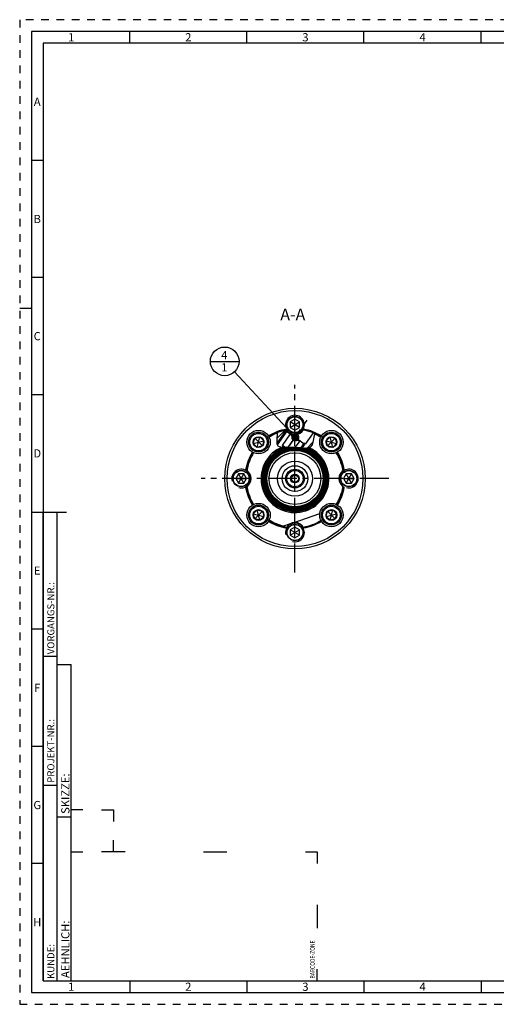
# Model space of a CAD drawing. Units: millimetres. Extents: x 0 to 594, y 0 to 420.
# Drawn here: x 0 to 204, y 0 to 420 of the extents above; entities that cross this region are included whole.
import ezdxf

# ---------------------------------------------------------------- set-up
doc = ezdxf.new("R2010")
doc.units = ezdxf.units.MM
doc.header["$LTSCALE"] = 32.67
doc.linetypes.add('CENTER', pattern=[0.6, 0.375, -0.075, 0.075, -0.075])
doc.linetypes.add('HIDDEN', pattern=[0.2, 0.1, -0.1])
doc.layers.get('0').update_dxf_attribs({"linetype": 'CONTINUOUS'})
for name, color, linetype in [('30252540_CL', 7, 'CONTINUOUS'), ('30299092_CL', 7, 'CONTINUOUS'), ('30299092_HATCH', 7, 'CONTINUOUS'), ('30336619_CL', 7, 'CONTINUOUS'), ('606485004-000-01-ED1_CL', 7, 'CONTINUOUS'), ('606485004-000-01-ED1_FORMAT', 7, 'CONTINUOUS'), ('606485004-000-01-ED1_TEXT', 7, 'CONTINUOUS'), ('606485004-000_AXIS', 7, 'CONTINUOUS'), ('606486676-000_AXIS', 7, 'CONTINUOUS'), ('606486676-000_CL', 7, 'CONTINUOUS'), ('606486676-000_HATCH', 7, 'CONTINUOUS'), ('COLLECTION02', 7, 'CONTINUOUS'), ('DIN912-M5X16-12_9_CL', 7, 'CONTINUOUS'), ('K2865-904_CL', 7, 'CONTINUOUS')]:
    doc.layers.add(name, color=color, linetype=linetype)
doc.styles.get("Standard").update_dxf_attribs({"font": 'TXT.SHX', "width": 0.7})
doc.styles.add('TEXTSTYLE_2', font='TXT.SHX', dxfattribs={"width": 0.675})
doc.dimstyles.get("Standard").update_dxf_attribs({"dimtxt": 3.5, "dimasz": 3.5, "dimexe": 0.18, "dimexo": 0.0625, "dimgap": 0.09, "dimtad": 1, "dimdec": 3, "dimdsep": 46, "dimtxsty": 'STANDARD', "dimblk": '_FILLED', "dimblk1": '_FILLED', "dimblk2": '_FILLED', "dimcen": 0.09, "dimclrt": 2, "dimadec": 0, "dimazin": 0, "dimtol": 1, "dimtp": 0.005, "dimtm": 0.005, "dimtfac": 1, "dimtdec": 3, "dimtofl": 0, "dimtmove": 0, "dimatfit": 3, "dimldrblk": '_FILLED', "dimfxl": 1, "dimtolj": 1, "dimarcsym": 0})

# ---------------------------------------------------------------- blocks, each defined once
blk = doc.blocks.new('BARCODEBOX_BL4', base_point=(74.5, 46.5))
at = {"layer": '606485004-000-01-ED1_FORMAT', "color": 3, "linetype": 'CONTINUOUS'}
for p, q in [((27, 83), (22, 83)), ((35, 83), (40, 83)), ((40, 83), (40, 78)), ((40, 65), (40, 70)), ((22, 65), (27, 65)), ((45, 65), (35, 65)), ((78.5, 65), (88.5, 65)), ((122, 65), (127, 65)), ((127, 65), (127, 60)), ((127, 42.5), (127, 32.5)), ((127, 10), (127, 15))]:
    blk.add_line(p, q, dxfattribs=at)
at = {"layer": '606485004-000-01-ED1_FORMAT', "color": 2, "linetype": 'CONTINUOUS', "width": 0.787698}
blk.add_text('BARCODE-ZONE', height=2, rotation=90, dxfattribs=at).set_placement((126, 11))
blk = doc.blocks.new('_FILLED')
at = {"color": 0, "linetype": 'BYBLOCK'}
blk.add_solid([(0, 0), (-1, 0.125), (-1, -0.125)], dxfattribs=at)
blk = doc.blocks.new('BOMBALLOON_BL12', base_point=(87.54, 274.25))
at = {"layer": '606485004-000-01-ED1_CL', "color": 3, "linetype": 'CONTINUOUS'}
blk.add_line((81.41, 274.25), (93.66, 274.25), dxfattribs=at)
blk.add_circle((87.54, 274.25), 6.12, dxfattribs=at)
at = {"layer": '606485004-000-01-ED1_CL', "color": 2, "linetype": 'CONTINUOUS', "insert": (86.06, 278.69), "char_height": 3.5, "width": 2.75, "attachment_point": 1, "line_spacing_factor": 0.9}
blk.add_mtext('4\\P1', dxfattribs=at)
blk = doc.blocks.new('HATCHING_BL0', base_point=(117.86, 241.01))
at = {"layer": '606486676-000_HATCH', "linetype": 'CONTINUOUS'}
h = blk.add_hatch(dxfattribs=at)
h.set_pattern_fill('default__1', color=3, scale=3, angle=45, style=0, pattern_type=0)
h.set_pattern_definition([(45, (0, 0), (-2.12132, 2.12132), [])])
edge = h.paths.add_edge_path()
edge.add_arc((117.54, 224.25), 21, 66.2804, 68.4934)
edge.add_spline(control_points=[(125.98, 243.47), (125.92, 243.17), (125.8, 242.58), (125.66, 241.74), (125.55, 241.04), (125.44, 240.42), (125.34, 239.9), (125.24, 239.47), (125.13, 239.11), (125.03, 238.82), (124.93, 238.57), (124.83, 238.37), (124.73, 238.2), (124.64, 238.05), (124.54, 237.92), (124.44, 237.81), (124.34, 237.71), (124.24, 237.62), (124.13, 237.54), (124.03, 237.48), (123.91, 237.41), (123.78, 237.35), (123.63, 237.3), (123.47, 237.26), (123.28, 237.21), (123.07, 237.18), (122.82, 237.16), (122.51, 237.15), (122.15, 237.16), (121.72, 237.19), (121.22, 237.24), (120.64, 237.32), (120.21, 237.38), (119.99, 237.41)], knot_values=[0, 0, 0, 0, 0.032258, 0.064516, 0.096774, 0.129032, 0.16129, 0.193548, 0.225806, 0.258065, 0.290323, 0.322581, 0.354839, 0.387097, 0.419355, 0.451613, 0.483871, 0.516129, 0.548387, 0.580645, 0.612903, 0.645161, 0.677419, 0.709677, 0.741935, 0.774194, 0.806452, 0.83871, 0.870968, 0.903226, 0.935484, 0.967742, 1, 1, 1, 1], degree=3, periodic=0)
edge.add_line((119.99, 237.41), (121.31, 239.3))
edge.add_line((121.31, 239.3), (121.84, 238.94))
edge.add_line((121.84, 238.94), (125.24, 243.79))
edge = h.paths.add_edge_path()
edge.add_line((113.48, 244.79), (114.01, 244.42))
edge.add_line((114.01, 244.42), (109.95, 238.62))
edge.add_spline(control_points=[(109.95, 238.62), (109.93, 238.65), (109.9, 238.73), (109.86, 238.86), (109.82, 239.01), (109.78, 239.18), (109.76, 239.38), (109.74, 239.62), (109.74, 239.91), (109.75, 240.25), (109.77, 240.63), (109.81, 241.07), (109.86, 241.54), (109.9, 242.06), (109.95, 242.62), (109.99, 243.24), (110.04, 243.66), (110.06, 243.87)], knot_values=[0, 0, 0, 0, 0.066667, 0.133333, 0.2, 0.266667, 0.333333, 0.4, 0.466667, 0.533333, 0.6, 0.666667, 0.733333, 0.8, 0.866667, 0.933333, 1, 1, 1, 1], degree=3, periodic=0)
edge.add_arc((117.54, 224.25), 21, 100.9759, 110.8518)
edge.add_line((113.54, 244.86), (113.48, 244.79))
blk = doc.blocks.new('HATCHING_BL1', base_point=(115.62, 240.88))
at = {"layer": '30299092_HATCH', "linetype": 'CONTINUOUS'}
h = blk.add_hatch(dxfattribs=at)
h.set_pattern_fill('default__2', color=3, scale=11.88, angle=45, style=0, pattern_type=0)
h.set_pattern_definition([(45, (0, 0), (-8.40043, 8.40043), [])])
edge = h.paths.add_edge_path()
edge.add_line((115.3, 243.52), (115.39, 242.98))
edge.add_line((115.39, 242.98), (112.17, 238.38))
edge.add_line((112.17, 238.38), (112.83, 237.63))
edge.add_spline(control_points=[(112.83, 237.63), (112.66, 237.64), (112.32, 237.66), (111.86, 237.7), (111.45, 237.75), (111.09, 237.81), (110.8, 237.9), (110.57, 237.99), (110.38, 238.09), (110.23, 238.21), (110.1, 238.35), (109.99, 238.52), (109.9, 238.73), (109.82, 238.98), (109.78, 239.19), (109.77, 239.3)], knot_values=[0, 0, 0, 0, 0.076923, 0.153846, 0.230769, 0.307692, 0.384615, 0.461538, 0.538462, 0.615385, 0.692308, 0.769231, 0.846154, 0.923077, 1, 1, 1, 1], degree=3, periodic=0)
edge.add_line((109.77, 239.3), (113.28, 244.32))
edge.add_line((113.28, 244.32), (113.98, 244.44))
edge.add_line((113.98, 244.44), (115.3, 243.52))
edge = h.paths.add_edge_path()
edge.add_line((119.49, 240.11), (120.03, 240.2))
edge.add_line((120.03, 240.2), (121.35, 239.28))
edge.add_line((121.35, 239.28), (121.47, 238.58))
edge.add_line((121.47, 238.58), (120.59, 237.32))
edge.add_spline(control_points=[(120.59, 237.32), (120.35, 237.36), (119.88, 237.42), (119.13, 237.52), (118.49, 237.57), (117.99, 237.59), (117.73, 237.6)], knot_values=[0, 0, 0, 0, 0.25, 0.5, 0.75, 1, 1, 1, 1], degree=3, periodic=0)
edge.add_line((117.73, 237.6), (119.49, 240.11))

msp = doc.modelspace()

# ---------------------------------------------------------------- linework, layer by layer
at = {"color": 3, "linetype": 'CONTINUOUS'}
for p, q in [((110.0775, 243.8778), (109.9817, 243.0629)), ((109.8523, 241.4874), (109.7465, 240.2234)), ((109.7465, 240.2234), (109.808, 239.0538)), ((109.9817, 243.0629), (109.8523, 241.4874)), ((124.9878, 238.7182), (125.4657, 240.561)), ((125.4657, 240.561), (125.8196, 242.6656)), ((125.8196, 242.6656), (125.9905, 243.4704)), ((109.808, 239.0538), (110.2586, 238.1964)), ((110.2586, 238.1964), (110.8079, 237.8978)), ((110.8079, 237.8978), (111.5019, 237.7422)), ((111.5019, 237.7422), (112.2494, 237.6682)), ((112.2494, 237.6682), (113.3548, 237.6077)), ((113.3548, 237.6077), (114.4012, 237.5841)), ((114.4012, 237.5841), (115.4185, 237.587)), ((115.4185, 237.587), (116.6321, 237.6046)), ((116.6321, 237.6046), (117.8805, 237.5943)), ((117.8805, 237.5943), (119.197, 237.5057)), ((119.197, 237.5057), (120.9956, 237.2689)), ((120.9956, 237.2689), (122.7063, 237.1563)), ((122.7063, 237.1563), (124.0726, 237.5057)), ((124.0726, 237.5057), (124.9878, 238.7182))]:
    msp.add_line(p, q, dxfattribs=at)
at = {"layer": '30252540_CL', "color": 7, "linetype": 'CONTINUOUS'}
for p, q in [((115.8046, 224.2472), (116.6706, 225.7472)), ((116.6706, 222.7472), (115.8046, 224.2472)), ((116.6706, 225.7472), (118.4027, 225.7472)), ((118.4027, 222.7472), (116.6706, 222.7472)), ((118.4027, 225.7472), (119.2687, 224.2472)), ((119.2687, 224.2472), (118.4027, 222.7472))]:
    msp.add_line(p, q, dxfattribs=at)
for radius in [3.5, 1.85, 1.5]:
    msp.add_circle((117.5367, 224.2472), radius, dxfattribs=at)
at = {"layer": '30299092_CL', "color": 7, "linetype": 'CONTINUOUS'}
for p, q in [((113.2795, 244.319), (109.793, 239.3397)), ((113.2795, 244.319), (113.9758, 244.4417)), ((113.9758, 244.4417), (121.3482, 239.2796)), ((112.1727, 238.3797), (115.6141, 243.2946)), ((117.662, 241.8607), (114.6681, 237.5849)), ((115.2973, 243.5164), (115.3923, 242.9778)), ((117.7275, 237.5955), (119.7099, 240.4267)), ((120.0267, 240.2049), (119.4881, 240.1099)), ((113.2685, 237.6124), (112.1727, 238.3797)), ((112.8279, 237.6365), (112.1727, 238.3797)), ((121.471, 238.5832), (120.5882, 237.3225)), ((121.471, 238.5832), (121.3482, 239.2796))]:
    msp.add_line(p, q, dxfattribs=at)
at = {"layer": '30299092_CL', "color": 3, "linetype": 'CONTINUOUS'}
for p, q in [((113.9758, 244.4417), (109.9774, 238.7314)), ((121.3482, 239.2796), (120.0294, 237.3961))]:
    msp.add_line(p, q, dxfattribs=at)
at = {"layer": '30299092_CL', "color": 7, "linetype": 'CONTINUOUS'}
for points in [[(115.6141, 243.2946), (115.6564, 243.2067), (115.6992, 243.1227), (115.7425, 243.0425), (115.7863, 242.9663), (115.8306, 242.894), (115.8758, 242.8247), (115.9218, 242.7584), (115.9686, 242.6953), (116.0166, 242.6348), (116.0657, 242.5769), (116.1159, 242.5217), (116.1674, 242.4689), (116.2202, 242.4185), (116.2744, 242.3706), (116.33, 242.3249), (116.3872, 242.2816), (116.4459, 242.2405), (116.5062, 242.2016), (116.5681, 242.1649), (116.6317, 242.1304), (116.6971, 242.098), (116.7643, 242.0677), (116.8333, 242.0394), (116.9045, 242.0131), (116.9777, 241.9888), (117.0531, 241.9663), (117.1311, 241.9458), (117.2116, 241.9271), (117.2947, 241.9102), (117.3812, 241.8951), (117.4714, 241.8818), (117.565, 241.8703), (117.662, 241.8607)], [(117.662, 241.8607), (117.7043, 241.7728), (117.7471, 241.6888), (117.7904, 241.6086), (117.8342, 241.5324), (117.8785, 241.46), (117.9237, 241.3908), (117.9697, 241.3245), (118.0165, 241.2613), (118.0645, 241.2008), (118.1136, 241.143), (118.1637, 241.0877), (118.2152, 241.035), (118.2681, 240.9846), (118.3223, 240.9366), (118.3779, 240.891), (118.4351, 240.8476), (118.4937, 240.8065), (118.554, 240.7677), (118.616, 240.731), (118.6796, 240.6965), (118.745, 240.6641), (118.8122, 240.6337), (118.8812, 240.6055), (118.9524, 240.5792), (119.0256, 240.5548), (119.101, 240.5324), (119.1789, 240.5118), (119.2594, 240.4931), (119.3426, 240.4762), (119.4291, 240.4611), (119.5193, 240.4479), (119.6129, 240.4364), (119.7099, 240.4267)]]:
    msp.add_lwpolyline(points, dxfattribs=at)
at = {"layer": '30336619_CL', "color": 7, "linetype": 'CONTINUOUS'}
for radius in [7.5, 4]:
    msp.add_circle((117.5367, 224.2472), radius, dxfattribs=at)
at = {"layer": '30336619_CL', "color": 9, "linetype": 'CONTINUOUS'}
msp.add_circle((117.5367, 224.2472), 5.5, dxfattribs=at)
at = {"layer": '606485004-000-01-ED1_FORMAT', "color": 6, "linetype": 'HIDDEN'}
for p, q in [((0, 420), (0, 0)), ((594, 420), (0, 420)), ((0, 0), (594, 0))]:
    msp.add_line(p, q, dxfattribs=at)
at = {"layer": '606485004-000-01-ED1_FORMAT', "color": 7, "linetype": 'CONTINUOUS'}
for p, q in [((5, 415), (5, 5)), ((589, 415), (5, 415)), ((5, 210), (20, 210)), ((5, 5), (589, 5))]:
    msp.add_line(p, q, dxfattribs=at)
at = {"layer": '606485004-000-01-ED1_FORMAT', "color": 3, "linetype": 'CONTINUOUS'}
for p, q in [((47, 410), (47, 415)), ((97, 410), (97, 415)), ((147, 410), (147, 415)), ((197, 410), (197, 415)), ((10, 410), (10, 10)), ((405.3013, 410), (10, 410)), ((10, 360), (5, 360)), ((10, 310), (5, 310)), ((0, 297), (5, 297)), ((10, 260), (5, 260)), ((10, 10), (10, 210)), ((10, 210), (16, 210)), ((16, 10), (16, 210)), ((16, 10), (16, 210)), ((10, 160), (5, 160)), ((10, 148.5), (16, 148.5)), ((16, 10), (16, 145)), ((16, 145), (22, 145)), ((22, 10), (22, 145)), ((10, 110), (5, 110)), ((10, 93.5), (16, 93.5)), ((16, 80), (22, 80)), ((10, 60), (5, 60)), ((10, 10), (16, 10)), ((10, 10), (209.0001, 10)), ((16, 10), (22, 10)), ((47, 10), (47, 5)), ((97, 10), (97, 5)), ((147, 10), (147, 5)), ((197, 10), (197, 5))]:
    msp.add_line(p, q, dxfattribs=at)
at = {"layer": '606485004-000_AXIS', "color": 3, "linetype": 'CENTER'}
msp.add_line((117.5367, 184.2472), (117.5367, 264.2472), dxfattribs=at)
at = {"layer": '606486676-000_AXIS', "color": 3, "linetype": 'CENTER'}
for p, q in [((112.9371, 235.1128), (123.6309, 250.3852)), ((157.5367, 224.2472), (77.5367, 224.2472))]:
    msp.add_line(p, q, dxfattribs=at)
at = {"layer": '606486676-000_CL', "color": 7, "linetype": 'CONTINUOUS'}
for p, q in [((114.009, 244.4172), (109.999, 238.6903)), ((113.5383, 244.863), (113.4843, 244.7859)), ((113.4843, 244.7859), (114.009, 244.4172)), ((125.2354, 243.7851), (121.8397, 238.9354)), ((121.3138, 239.3023), (119.9833, 237.4022)), ((121.8397, 238.9354), (121.3138, 239.3023)), ((116.7674, 205.427), (128.1292, 209.2915)), ((112.3052, 203.9092), (115.5978, 205.0292))]:
    msp.add_line(p, q, dxfattribs=at)
for centre, radius in [((117.5367, 224.2472), 30), ((117.5367, 224.2472), 29), ((117.5367, 247.2472), 3.5), ((101.9803, 239.8035), 5), ((133.093, 239.8035), 5), ((117.5367, 224.2472), 12.9456), ((117.5367, 224.2472), 12.5471), ((117.5367, 224.2472), 12.1485), ((117.5367, 224.2472), 7.5), ((94.5367, 224.2472), 3.5), ((140.5367, 224.2472), 3.5), ((101.9803, 208.6908), 5), ((133.093, 208.6908), 5), ((117.5367, 201.2472), 3.5)]:
    msp.add_circle(centre, radius, dxfattribs=at)
at = {"layer": '606486676-000_CL', "color": 9, "linetype": 'CONTINUOUS'}
for radius in [13.2028, 13.0029, 12.8042, 12.6044, 12.4057, 12.2058, 12.0358, 11.0364]:
    msp.add_circle((117.5367, 224.2472), radius, dxfattribs=at)
at = {"layer": '606486676-000_CL', "color": 3, "linetype": 'CONTINUOUS'}
for centre in [(117.5367, 247.2472), (94.5367, 224.2472), (140.5367, 224.2472), (117.5367, 201.2472)]:
    msp.add_arc(centre, 4, 255, 195, dxfattribs=at)
at = {"layer": '606486676-000_CL', "color": 9, "linetype": 'CONTINUOUS'}
for radius, start, end in [(21.4, 100.181794, 121.863599), (20.8, 111.092824, 121.971232), (21.4, 58.136401, 79.818206), (20.8, 58.028768, 66.146815), (21.4, 148.136401, 169.818206), (20.8, 148.028768, 170.463583), (14.5, 112.074445, 65.077063), (13.8, 104.745076, 69.575817), (13.6013, 101.284845, 72.650269), (13.4015, 94.809041, 78.106025), (20.8, 9.536417, 31.971232), (21.4, 10.181794, 31.863599), (21.4, 190.181794, 211.863599), (20.8, 189.536417, 211.971232), (20.8, 328.028768, 350.463583), (21.4, 328.136401, 349.818206), (21.4, 238.136401, 259.818206), (20.8, 238.028768, 256.426043), (21.4, 280.181794, 301.863599)]:
    msp.add_arc((117.5367, 224.2472), radius, start, end, dxfattribs=at)
at = {"layer": '606486676-000_CL', "color": 7, "linetype": 'CONTINUOUS'}
for centre, radius, start, end in [((117.5367, 224.2472), 21, 99.78833, 121.912647), ((117.5367, 247.2472), 4.25, 207.114312, 332.885688), ((117.5367, 224.2472), 21, 58.087353, 80.21167), ((117.5367, 224.2472), 21, 148.087353, 170.21167), ((117.5367, 224.2472), 14, 107.383167, 67.651166), ((117.5367, 224.2472), 13.7427, 103.891521, 70.394118), ((117.5367, 224.2472), 13.3442, 87.571815, 84.796458), ((117.5367, 224.2472), 21, 9.78833, 31.912647), ((94.5367, 224.2472), 4.25, 297.114312, 62.885688), ((140.5367, 224.2472), 4.25, 117.114312, 242.885688), ((117.5367, 224.2472), 21, 189.78833, 211.912647), ((117.5367, 224.2472), 21, 328.087353, 350.21167), ((117.5367, 224.2472), 21, 238.087353, 260.21167), ((117.5367, 224.2472), 21, 279.78833, 301.912647), ((117.5367, 201.2472), 4.25, 27.114312, 152.885688)]:
    msp.add_arc(centre, radius, start, end, dxfattribs=at)
at = {"layer": 'COLLECTION02', "color": 30, "linetype": 'CENTER'}
msp.add_line((117.5367, 218.7472), (117.5367, 229.7472), dxfattribs=at)
at = {"layer": 'DIN912-M5X16-12_9_CL', "color": 7, "linetype": 'CONTINUOUS'}
for p, q in [((99.7496, 239.2058), (100.3473, 241.4365)), ((99.7496, 239.2058), (104.211, 240.4012)), ((100.3473, 241.4365), (102.578, 242.0342)), ((103.6133, 238.1705), (100.3473, 241.4365)), ((101.3826, 237.5728), (102.578, 242.0342)), ((102.578, 242.0342), (104.211, 240.4012)), ((104.211, 240.4012), (103.6133, 238.1705)), ((130.8623, 240.4012), (132.4953, 242.0342)), ((130.8623, 240.4012), (135.3237, 239.2058)), ((131.46, 238.1705), (130.8623, 240.4012)), ((131.46, 238.1705), (134.726, 241.4365)), ((132.4953, 242.0342), (134.726, 241.4365)), ((133.6907, 237.5728), (132.4953, 242.0342)), ((134.726, 241.4365), (135.3237, 239.2058)), ((101.3826, 237.5728), (99.7496, 239.2058)), ((103.6133, 238.1705), (101.3826, 237.5728)), ((133.6907, 237.5728), (131.46, 238.1705)), ((135.3237, 239.2058), (133.6907, 237.5728)), ((99.7496, 209.2886), (101.3826, 210.9215)), ((100.3473, 207.0578), (103.6133, 210.3238)), ((101.3826, 210.9215), (103.6133, 210.3238)), ((102.578, 206.4601), (101.3826, 210.9215)), ((103.6133, 210.3238), (104.211, 208.0931)), ((130.8623, 208.0931), (131.46, 210.3238)), ((131.46, 210.3238), (133.6907, 210.9215)), ((134.726, 207.0578), (131.46, 210.3238)), ((132.4953, 206.4601), (133.6907, 210.9215)), ((133.6907, 210.9215), (135.3237, 209.2886)), ((99.7496, 209.2886), (104.211, 208.0931)), ((100.3473, 207.0578), (99.7496, 209.2886)), ((102.578, 206.4601), (100.3473, 207.0578)), ((104.211, 208.0931), (102.578, 206.4601)), ((130.8623, 208.0931), (135.3237, 209.2886)), ((132.4953, 206.4601), (130.8623, 208.0931)), ((134.726, 207.0578), (132.4953, 206.4601)), ((135.3237, 209.2886), (134.726, 207.0578))]:
    msp.add_line(p, q, dxfattribs=at)
for centre, radius in [((101.9803, 239.8035), 4.25), ((133.093, 239.8035), 4.25), ((101.9803, 239.8035), 3.75), ((101.9803, 239.8035), 2.3094), ((133.093, 239.8035), 3.75), ((133.093, 239.8035), 2.3094), ((101.9803, 208.6908), 4.25), ((101.9803, 208.6908), 3.75), ((101.9803, 208.6908), 2.3094), ((133.093, 208.6908), 4.25), ((133.093, 208.6908), 3.75), ((133.093, 208.6908), 2.3094)]:
    msp.add_circle(centre, radius, dxfattribs=at)
at = {"layer": 'K2865-904_CL', "color": 7, "linetype": 'CONTINUOUS'}
for p, q in [((117.5367, 249.5566), (115.5367, 248.4019)), ((115.5367, 248.4019), (115.5367, 246.0925)), ((119.5367, 246.0925), (115.5367, 248.4019)), ((115.5367, 246.0925), (119.5367, 248.4019)), ((119.5367, 248.4019), (117.5367, 249.5566)), ((117.5367, 244.9378), (117.5367, 249.5566)), ((119.5367, 246.0925), (119.5367, 248.4019)), ((115.5367, 246.0925), (117.5367, 244.9378)), ((117.5367, 244.9378), (119.5367, 246.0925)), ((93.382, 226.2472), (92.2273, 224.2472)), ((92.2273, 224.2472), (93.382, 222.2472)), ((92.2273, 224.2472), (96.8461, 224.2472)), ((95.6914, 222.2472), (93.382, 226.2472)), ((95.6914, 226.2472), (93.382, 226.2472)), ((93.382, 222.2472), (95.6914, 226.2472)), ((96.8461, 224.2472), (95.6914, 226.2472)), ((95.6914, 222.2472), (96.8461, 224.2472)), ((139.382, 226.2472), (138.2273, 224.2472)), ((138.2273, 224.2472), (142.8461, 224.2472)), ((138.2273, 224.2472), (139.382, 222.2472)), ((141.6914, 226.2472), (139.382, 226.2472)), ((141.6914, 222.2472), (139.382, 226.2472)), ((139.382, 222.2472), (141.6914, 226.2472)), ((142.8461, 224.2472), (141.6914, 226.2472)), ((141.6914, 222.2472), (142.8461, 224.2472)), ((93.382, 222.2472), (95.6914, 222.2472)), ((139.382, 222.2472), (141.6914, 222.2472)), ((117.5367, 203.5566), (115.5367, 202.4019)), ((119.5367, 200.0925), (115.5367, 202.4019)), ((115.5367, 202.4019), (115.5367, 200.0925)), ((115.5367, 200.0925), (119.5367, 202.4019)), ((119.5367, 202.4019), (117.5367, 203.5566)), ((117.5367, 198.9378), (117.5367, 203.5566)), ((119.5367, 200.0925), (119.5367, 202.4019)), ((115.5367, 200.0925), (117.5367, 198.9378)), ((117.5367, 198.9378), (119.5367, 200.0925))]:
    msp.add_line(p, q, dxfattribs=at)
for centre in [(117.5367, 247.2472), (94.5367, 224.2472), (140.5367, 224.2472), (117.5367, 201.2472)]:
    msp.add_circle(centre, 3.3866, dxfattribs=at)

# ---------------------------------------------------------------- block references
for name, p in [('HATCHING_BL0', (117.8607, 241.0075)), ('HATCHING_BL1', (115.6192, 240.8828))]:
    msp.add_blockref(name, p)
at = {"layer": '606485004-000-01-ED1_CL', "color": 3, "linetype": 'CONTINUOUS'}
msp.add_blockref('BOMBALLOON_BL12', (87.5367, 274.2472), dxfattribs=at)
at = {"layer": '606485004-000-01-ED1_FORMAT', "color": 3, "linetype": 'CONTINUOUS'}
msp.add_blockref('BARCODEBOX_BL4', (74.5, 46.5), dxfattribs=at)

# ---------------------------------------------------------------- texts
at = {"layer": '606485004-000-01-ED1_FORMAT', "color": 90, "linetype": 'CONTINUOUS', "char_height": 3.5, "attachment_point": 2, "line_spacing_factor": 0.9, "style": 'TEXTSTYLE_2'}
for s, insert, width in [('1', (22, 414.25), 2), ('2', (72, 414.25), 2.75), ('3', (122, 414.25), 2.5), ('4', (172, 414.25), 2.75), ('A', (7.5, 386.75), 3), ('B', (7.5, 336.75), 2.75), ('C', (7.5, 286.75), 2.916667), ('D', (7.5, 236.75), 3.166667), ('E', (7.5, 186.75), 2.5), ('F', (7.5, 136.75), 2.5), ('G', (7.5, 86.75), 2.75), ('H', (7.5, 36.75), 2.75), ('1', (22, 9.25), 2), ('2', (72, 9.25), 2.75), ('3', (122, 9.25), 2.5), ('4', (172, 9.25), 2.75)]:
    msp.add_mtext(s, dxfattribs=dict(at, insert=insert, width=width))
at = {"layer": '606485004-000-01-ED1_FORMAT', "color": 2, "linetype": 'CONTINUOUS', "attachment_point": 1, "rotation": 90, "line_spacing_factor": 0.9}
for s, insert, char_height, width in [('VORGANGS-NR.:', (11.8036, 149.3182), 3, 28.857143), ('PROJEKT-NR.:', (11.8036, 94.5009), 3, 25.714286), ('SKIZZE:', (17.75, 81.225), 3.5, 17), ('AEHNLICH:', (17.75, 11.225), 3.5, 22.416667), ('KUNDE:', (11.8036, 10.7957), 3, 13)]:
    msp.add_mtext(s, dxfattribs=dict(at, insert=insert, char_height=char_height, width=width))
at = {"layer": '606485004-000-01-ED1_TEXT', "color": 2, "linetype": 'CONTINUOUS', "insert": (121.9442, 296.7472), "char_height": 5, "width": 12.142857, "attachment_point": 3, "line_spacing_factor": 0.9}
msp.add_mtext('A-A', dxfattribs=at)

# ---------------------------------------------------------------- leaders
at = {"layer": '606485004-000-01-ED1_CL', "color": 3, "linetype": 'CONTINUOUS'}
msp.add_leader([(117.662, 241.8607), (91.7083, 269.7624)], dimstyle='STANDARD', override={"dimtad": 0, "dimldrblk": 'DOT'}, dxfattribs=at)

doc.saveas('drawing.dxf')
